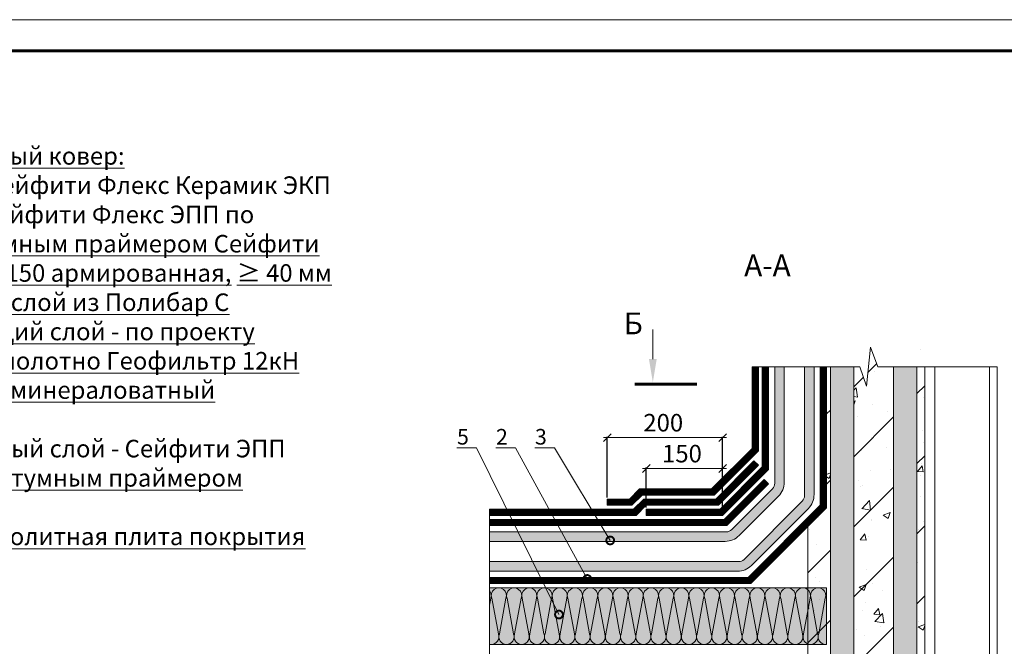
# Model space of a CAD drawing. Units: millimetres. Extents: x -8823 to 40550, y -26097 to 13139.
# Drawn here: x 10738 to 12001, y -5900 to -5097 of the extents above; entities that cross this region are included whole.
import ezdxf
from ezdxf import colors
from ezdxf.entities.mleader import LeaderData, LeaderLine
from ezdxf.math import Vec2, Vec3

# ---------------------------------------------------------------- set-up
doc = ezdxf.new("R2010")
doc.units = ezdxf.units.MM
doc.set_wipeout_variables(frame=1)
doc.linetypes.add('JIS_02_1.0', pattern=[2, 1, -1])
doc.layers.get('0').update_dxf_attribs({"lineweight": 9})
doc.layers.get('Defpoints').update_dxf_attribs({"color": 8, "lineweight": 0})
for name, color, linetype, lineweight in [('Внутренняя рамка', 7, 'Continuous', 60), ('Граница чертежа на печать', 7, 'Continuous', 15), ('Конструктив', 7, 'Continuous', 15), ('Размеры', 7, 'Continuous', 9), ('Сейфити КЕРАМИК', 140, 'Continuous', 15), ('Сейфити Неодил', 14, 'Continuous', 20), ('Сейфити обойма черная', 7, 'Continuous', 13), ('Сейфити ЭПП', 5, 'Continuous', 13), ('Уплотнит жгут Кордон', 154, 'Continuous', 15)]:
    doc.layers.add(name, color=color, linetype=linetype, lineweight=lineweight)
for name, color, linetype, lineweight, true_color in [('Маскировка', 7, 'Continuous', 9, 0xffffff), ('Утеплитель', 7, 'Continuous', 15, 0xded09f), ('Утеплитель штрих', 7, 'Continuous', 9, 0xaa731c)]:
    doc.layers.add(name, color=color, linetype=linetype, lineweight=lineweight, true_color=true_color)
doc.styles.add('GOST-2.304_Type-B', font='txt', dxfattribs={"height": 22.5})
doc.dimstyles.new('Размеры_ГОСТ', dxfattribs={"dimtxt": 22.5, "dimasz": 10, "dimexe": 1.25, "dimexo": 10, "dimgap": 5, "dimtad": 1, "dimtxsty": 'GOST-2.304_Type-B', "dimblk": 'OBLIQUE', "dimcen": 2.5, "dimdle": 5, "dimclrd": 256, "dimclre": 256, "dimclrt": 256, "dimadec": 5, "dimazin": 0, "dimtfac": 1, "dimtmove": 0, "dimatfit": 3, "dimfxl": 1, "dimtfill": 1, "dimlwd": 9, "dimarcsym": 0})

# ---------------------------------------------------------------- blocks, each defined once
blk = doc.blocks.new('_DotSmall')
at = {"color": 0, "linetype": 'ByBlock', "const_width": 0.5}
blk.add_lwpolyline([(-0.0625, 0, 1), (0.0625, 0, 1)], format="xyb", close=True, dxfattribs=at)
blk = doc.blocks.new('точка')
h = blk.add_hatch(color=256)
h.dxf.hatch_style = 1
h.paths.add_polyline_path([(-3.75, 0, 1), (3.75, 0, 1)])
blk = doc.blocks.new('*U1041')
at = {"color": 44, "lineweight": 9}
for p, q in [((1.7, 60.7), (10.3, 13.6)), ((20.3, 60.7), (11.7, 13.6)), ((21.7, 60.7), (30.3, 13.6)), ((40.3, 60.7), (31.7, 13.6)), ((41.7, 60.7), (50.3, 13.6)), ((60.3, 60.7), (51.7, 13.6)), ((61.7, 60.7), (70.3, 13.6)), ((80.3, 60.7), (71.7, 13.6)), ((81.7, 60.7), (90.3, 13.6)), ((100.3, 60.7), (91.7, 13.6)), ((101.7, 60.7), (110.3, 13.6)), ((120.3, 60.7), (111.7, 13.6)), ((121.7, 60.7), (130.3, 13.6)), ((140.3, 60.7), (131.7, 13.6)), ((141.7, 60.7), (150.3, 13.6)), ((160.3, 60.7), (151.7, 13.6)), ((161.7, 60.7), (170.3, 13.6)), ((180.3, 60.7), (171.7, 13.6)), ((181.7, 60.7), (190.3, 13.6)), ((200.3, 60.7), (191.7, 13.6)), ((201.7, 60.7), (210.3, 13.6)), ((220.3, 60.7), (211.7, 13.6)), ((221.7, 60.7), (230.3, 13.6)), ((240.3, 60.7), (231.7, 13.6)), ((241.7, 60.7), (250.3, 13.6)), ((260.3, 60.7), (251.7, 13.6)), ((261.7, 60.7), (270.3, 13.6)), ((280.3, 60.7), (271.7, 13.6)), ((281.7, 60.7), (290.3, 13.6)), ((300.3, 60.7), (291.7, 13.6)), ((301.7, 60.7), (310.3, 13.6)), ((320.3, 60.7), (311.7, 13.6)), ((321.7, 60.7), (330.3, 13.6)), ((340.3, 60.7), (331.7, 13.6)), ((341.7, 60.7), (350.3, 13.6)), ((360.3, 60.7), (351.7, 13.6)), ((361.7, 60.7), (370.3, 13.6)), ((380.3, 60.7), (371.7, 13.6)), ((381.7, 60.7), (390.3, 13.6)), ((400.3, 60.7), (391.7, 13.6)), ((401.7, 60.7), (410.3, 13.6)), ((420.3, 60.7), (411.7, 13.6)), ((421.7, 60.7), (430.3, 13.6)), ((440.3, 60.7), (431.7, 13.6)), ((441.7, 60.7), (450.3, 13.6)), ((460.3, 60.7), (451.7, 13.6))]:
    blk.add_line(p, q, dxfattribs=at)
for points in [[(1, 74.2), (0, 74.2), (0, 0), (1, 0)], [(21, 74.2), (1, 74.2)], [(41, 74.2), (21, 74.2)], [(61, 74.2), (41, 74.2)], [(81, 74.2), (61, 74.2)], [(101, 74.2), (81, 74.2)], [(121, 74.2), (101, 74.2)], [(141, 74.2), (121, 74.2)], [(161, 74.2), (141, 74.2)], [(181, 74.2), (161, 74.2)], [(201, 74.2), (181, 74.2)], [(221, 74.2), (201, 74.2)], [(241, 74.2), (221, 74.2)], [(261, 74.2), (241, 74.2)], [(281, 74.2), (261, 74.2)], [(301, 74.2), (281, 74.2)], [(321, 74.2), (301, 74.2)], [(341, 74.2), (321, 74.2)], [(361, 74.2), (341, 74.2)], [(381, 74.2), (361, 74.2)], [(401, 74.2), (381, 74.2)], [(421, 74.2), (401, 74.2)], [(441, 74.2), (421, 74.2)], [(461, 74.2), (441, 74.2)], [(1, 0), (21, 0)], [(21, 0), (41, 0)], [(41, 0), (61, 0)], [(61, 0), (81, 0)], [(81, 0), (101, 0)], [(101, 0), (121, 0)], [(121, 0), (141, 0)], [(141, 0), (161, 0)], [(161, 0), (181, 0)], [(181, 0), (201, 0)], [(201, 0), (221, 0)], [(221, 0), (241, 0)], [(241, 0), (261, 0)], [(261, 0), (281, 0)], [(281, 0), (301, 0)], [(301, 0), (321, 0)], [(321, 0), (341, 0)], [(341, 0), (361, 0)], [(361, 0), (381, 0)], [(381, 0), (401, 0)], [(401, 0), (421, 0)], [(421, 0), (441, 0)], [(441, 0), (461, 0)]]:
    blk.add_lwpolyline(points)
for centre, start, end in [((11, 64.2), 339.2034, 200.7966), ((31, 64.2), 339.2034, 200.7966), ((51, 64.2), 339.2034, 200.7966), ((71, 64.2), 339.2034, 200.7966), ((91, 64.2), 339.2034, 200.7966), ((111, 64.2), 339.2034, 200.7966), ((131, 64.2), 339.2034, 200.7966), ((151, 64.2), 339.2034, 200.7966), ((171, 64.2), 339.2034, 200.7966), ((191, 64.2), 339.2034, 200.7966), ((211, 64.2), 339.2034, 200.7966), ((231, 64.2), 339.2034, 200.7966), ((251, 64.2), 339.2034, 200.7966), ((271, 64.2), 339.2034, 200.7966), ((291, 64.2), 339.2034, 200.7966), ((311, 64.2), 339.2034, 200.7966), ((331, 64.2), 339.2034, 200.7966), ((351, 64.2), 339.2034, 200.7966), ((371, 64.2), 339.2034, 200.7966), ((391, 64.2), 339.2034, 200.7966), ((411, 64.2), 339.2034, 200.7966), ((431, 64.2), 339.2034, 200.7966), ((451, 64.2), 339.2034, 200.7966), ((1, 10), 270, 20.7966), ((21, 10), 159.2034, 270), ((21, 10), 270, 20.7966), ((41, 10), 159.2034, 270), ((41, 10), 270, 20.7966), ((61, 10), 159.2034, 270), ((61, 10), 270, 20.7966), ((81, 10), 159.2034, 270), ((81, 10), 270, 20.7966), ((101, 10), 159.2034, 270), ((101, 10), 270, 20.7966), ((121, 10), 159.2034, 270), ((121, 10), 270, 20.7966), ((141, 10), 159.2034, 270), ((141, 10), 270, 20.7966), ((161, 10), 159.2034, 270), ((161, 10), 270, 20.7966), ((181, 10), 159.2034, 270), ((181, 10), 270, 20.7966), ((201, 10), 159.2034, 270), ((201, 10), 270, 20.7966), ((221, 10), 159.2034, 270), ((221, 10), 270, 20.7966), ((241, 10), 159.2034, 270), ((241, 10), 270, 20.7966), ((261, 10), 159.2034, 270), ((261, 10), 270, 20.7966), ((281, 10), 159.2034, 270), ((281, 10), 270, 20.7966), ((301, 10), 159.2034, 270), ((301, 10), 270, 20.7966), ((321, 10), 159.2034, 270), ((321, 10), 270, 20.7966), ((341, 10), 159.2034, 270), ((341, 10), 270, 20.7966), ((361, 10), 159.2034, 270), ((361, 10), 270, 20.7966), ((381, 10), 159.2034, 270), ((381, 10), 270, 20.7966), ((401, 10), 159.2034, 270), ((401, 10), 270, 20.7966), ((421, 10), 159.2034, 270), ((421, 10), 270, 20.7966), ((441, 10), 159.2034, 270), ((441, 10), 270, 20.7966), ((461, 10), 159.2034, 270)]:
    blk.add_arc(centre, 10, start, end, dxfattribs=at)
blk = doc.blocks.new('_Oblique')
at = {"color": 0, "linetype": 'ByBlock', "lineweight": -2}
blk.add_line((-0.5, -0.5), (0.5, 0.5), dxfattribs=at)
blk = doc.blocks.new('*D1051')
at = {"layer": 'Defpoints', "color": 0, "transparency": 16777216}
for p in [(11491.8, -5632.2), (11491.8, -5718.9), (11639.7, -5731.9)]:
    blk.add_point(p, dxfattribs=at)
at = {"layer": 'Размеры', "lineweight": 9, "transparency": 16777216}
blk.add_line((11644.7, -5632.2), (11486.8, -5632.2), dxfattribs=at)
at = {"layer": 'Размеры', "lineweight": -2, "transparency": 16777216}
for p, q in [((11491.8, -5708.9), (11491.8, -5631)), ((11639.7, -5721.9), (11639.7, -5631))]:
    blk.add_line(p, q, dxfattribs=at)
at = {"layer": 'Размеры', "lineweight": 9, "transparency": 16777216, "xscale": 10, "yscale": 10, "zscale": 10, "rotation": 180}
blk.add_blockref('_Oblique', (11491.8, -5632.2), dxfattribs=at)
at = {"layer": 'Размеры', "lineweight": 9, "transparency": 16777216, "xscale": 10, "yscale": 10, "zscale": 10}
blk.add_blockref('_Oblique', (11639.7, -5632.2), dxfattribs=at)
at = {"layer": 'Размеры', "transparency": 16777216, "insert": (11563.6, -5616), "char_height": 22.5, "width": 112.53, "attachment_point": 5, "style": 'GOST-2.304_Type-B', "bg_fill": 3, "box_fill_scale": 1.1, "bg_fill_color": 256, "bg_fill_true_color": 13158600, "bg_fill_transparency": 0}
blk.add_mtext('200', dxfattribs=at)
blk = doc.blocks.new('*D1052')
at = {"layer": 'Defpoints', "color": 0, "transparency": 16777216}
for p in [(11541.8, -5671.8), (11541.8, -5731.9), (11639.7, -5731.9)]:
    blk.add_point(p, dxfattribs=at)
at = {"layer": 'Размеры', "lineweight": 9, "transparency": 16777216}
blk.add_line((11644.7, -5671.8), (11536.8, -5671.8), dxfattribs=at)
at = {"layer": 'Размеры', "lineweight": -2, "transparency": 16777216}
for p, q in [((11541.8, -5721.9), (11541.8, -5670.6)), ((11639.7, -5721.9), (11639.7, -5670.6))]:
    blk.add_line(p, q, dxfattribs=at)
at = {"layer": 'Размеры', "lineweight": 9, "transparency": 16777216, "xscale": 10, "yscale": 10, "zscale": 10, "rotation": 180}
blk.add_blockref('_Oblique', (11541.8, -5671.8), dxfattribs=at)
at = {"layer": 'Размеры', "lineweight": 9, "transparency": 16777216, "xscale": 10, "yscale": 10, "zscale": 10}
blk.add_blockref('_Oblique', (11639.7, -5671.8), dxfattribs=at)
at = {"layer": 'Размеры', "transparency": 16777216, "insert": (11587.6, -5655.6), "char_height": 22.5, "width": 64.299, "attachment_point": 5, "style": 'GOST-2.304_Type-B', "bg_fill": 3, "box_fill_scale": 1.1, "bg_fill_color": 256, "bg_fill_true_color": 13158600, "bg_fill_transparency": 0}
blk.add_mtext('150', dxfattribs=at)
blk = doc.blocks.new('Флаг_аннотативный_минвата_ДШ')
for p in [(0, -11.5), (0, -43.5), (0, -66), (0, -100), (0, -130), (0, -184), (0, -297)]:
    blk.add_blockref('точка', p)
ml = blk.add_multileader_mtext('Standard')
ml.set_content('{\\L Водоизоляционный ковер: \\P} верхний слой - Сейфити Флекс Керамик ЭКП \\P нижний слой - Сейфити Флекс ЭПП по\\P{\\L огрунтовке битумным праймером Сейфити\\P\\pxql; Стяжка из ЦПР М150 \\A1;\\C7;армированная\\A0;\\C256;, ≥ 40 мм\\P Разделительный слой из Полибар С\\P\\pq*; Уклонообразующий слой - по проекту\\P\\pql; Высокопрочное полотно Геофильтр 12кН\\P Теплоизоляция - минераловатный утеплитель\\P} Пароизоляционный слой - Сейфити ЭПП\\P\\pq*;{\\L по огрунтовке битумным праймером Сейфити\\P Сборная или монолитная плита покрытия}', color=256, style='GOST-2.304_Type-B')
ml.set_leader_properties(color=256, linetype='ByLayer', lineweight=-1)
ml.set_arrow_properties(name='DOTSMALL')
ml.build(insert=Vec2(0, 0))
ml.multileader.update_dxf_attribs({"has_dogleg": 0, "text_left_attachment_type": 7, "text_right_attachment_type": 0, "arrow_head_size": 30})
ctx = ml.context
ctx.base_point, ctx.char_height, ctx.arrow_head_size, ctx.landing_gap_size, ctx.plane_origin = Vec3(0, 600), 22.5, 30, 3, Vec3(0, 501)
ctx.left_attachment, ctx.right_attachment = 7, 0
notes = []
notes.append((ctx, [(0, (1, 1, 0), (-8, 600), (1, 0), 8, [(0, [(0, -382)], 0, [])])]))
ctx.mtext.insert, ctx.mtext.width, ctx.mtext.flow_direction = Vec3(3, 629.2), 697, 5
for ctx, leaders in notes:
    for number, flags, end, landing, length, lines in leaders:
        leader = LeaderData()
        leader.index, (leader.has_last_leader_line, leader.has_dogleg_vector, leader.attachment_direction) = number, flags
        leader.last_leader_point, leader.dogleg_vector, leader.dogleg_length = Vec3(end), Vec3(landing), length
        for number, points, colour, breaks in lines:
            line = LeaderLine()
            line.index, line.vertices, line.color, line.breaks = number, Vec3.list(points), colors.encode_raw_color(colour), breaks
            leader.lines.append(line)
        ctx.leaders.append(leader)

msp = doc.modelspace()

# ---------------------------------------------------------------- hatches: boundary and pattern name
at = {"true_color": 0x939598, "transparency": 33554623}
h = msp.add_hatch(dxfattribs=at)
h.set_pattern_fill('AR-CONC', color=252, scale=0.5, style=0)
h.set_pattern_definition([(50, (4367.65, 1091.73), (91.09233, -7.96954), [9.525, -104.775]), (355, (4367.65, 1091.73), (-17.6217, 95.5284), [7.62, -83.8203]), (100.4514, (4375.24, 1091.06), (73.4706, 87.5589), [8.095, -89.0451]), (46.1842, (4367.65, 1117.13), (135.5395, -21.0212), [14.2875, -157.1625]), (96.6356, (4378.95, 1115.38), (118.702, 123.713), [12.1425, -133.5678]), (351.1842, (4367.65, 1117.13), (118.702, 123.713), [11.43, -125.7299]), (21, (4380.35, 1110.78), (75.8072, -51.1326), [9.525, -104.775]), (326, (4380.35, 1110.78), (30.901, 92.094), [7.62, -83.82]), (71.4514, (4386.67, 1106.52), (106.7082, 40.9614), [8.095, -89.045]), (37.5, (4367.652, 1091.728), (1.5443, 42.27752), [0, -82.804, 0, -85.09, 0, -84.1375]), (7.5, (4367.65, 1091.73), (33.40983, 50.09029), [0, -48.514, 0, -80.899, 0, -32.0675]), (327.5, (4339.33, 1091.728), (67.7953, -2.86437), [0, -31.75, 0, -99.06, 0, -131.445]), (317.5, (4326.63, 1091.73), (74.0646, 12.71325), [0, -41.275, 0, -65.786, 0, -93.345])])
h.paths.add_polyline_path([(11778.023, -6351.09), (11778.023, -5441.425), (11773.023, -5441.425), (11773.023, -5722.265), (11749.023, -5746.265), (11749.023, -6191.09), (11749.023, -6351.09)])
h.paths.add_polyline_path([(11889.023, -5441.425), (11889.023, -6351.09), (11899.023, -6351.09), (11899.023, -5441.425)])
h.paths.add_polyline_path([(11815.767, -5541.425), (11808.023, -5541.425), (11808.023, -6351.09), (11815.767, -6351.09), (11824.202, -6376.09), (11829.446, -6326.09), (11838.622, -6351.09), (11859.023, -6351.09), (11859.023, -5541.425), (11838.622, -5541.425), (11829.446, -5516.425), (11824.202, -5566.425)])
h = msp.add_hatch(dxfattribs=at)
h.set_pattern_fill('ANSI31', color=252, scale=20, style=0)
h.set_pattern_definition([(45, (4367.65, 1091.73), (-44.90128, 44.90128), [])])
h.paths.add_polyline_path([(11859.023, -5541.425), (11838.622, -5541.425), (11829.446, -5516.425), (11824.202, -5566.425), (11815.767, -5541.425), (11808.023, -5541.425), (11808.023, -6351.09), (11815.767, -6351.09), (11824.202, -6376.09), (11829.446, -6326.09), (11838.622, -6351.09), (11859.023, -6351.09)])
h.paths.add_polyline_path([(11899.023, -5541.425), (11889.023, -5541.425), (11889.023, -6351.09), (11899.023, -6351.09)])
h.paths.add_polyline_path([(11778.023, -5541.425), (11773.023, -5541.425), (11773.023, -5722.265), (11749.023, -5746.265), (11749.023, -6191.09), (11749.023, -6351.09), (11778.023, -6351.09)])
h = msp.add_hatch()
h.set_pattern_fill('ANGLE', color=256, angle=45)
h.set_pattern_definition([(45, (5910.3965, 651.2526), (-4.939141, 4.939141), [5.08, -1.905]), (135, (5910.3965, 651.2526), (-4.939141, -4.939141), [5.08, -1.905])])
h.paths.add_polyline_path([(11808.023, -5541.425), (11778.023, -5541.425), (11778.023, -6351.09), (11808.023, -6351.09)])
h = msp.add_hatch()
h.set_pattern_fill('ANGLE', color=256, angle=45)
h.set_pattern_definition([(45, (5991.3965, 651.2526), (-4.939141, 4.939141), [5.08, -1.905]), (135, (5991.3965, 651.2526), (-4.939141, -4.939141), [5.08, -1.905])])
h.paths.add_polyline_path([(11889.023, -5541.425), (11859.023, -5541.425), (11859.023, -6351.09), (11889.023, -6351.09)])
at = {"layer": 'Уплотнит жгут Кордон', "true_color": 0x2776bb}
for points in [[(11658.969, -5803.336, 0.19891237), (11676.646, -5796.014), (11749.7, -5722.96, 0.19891237), (11757.023, -5705.282), (11757.023, -5541.425), (11744.823, -5541.425), (11744.823, -5706.442, -0.19891237), (11741.894, -5713.513), (11667.2, -5788.207, -0.19891237), (11660.128, -5791.136), (11340.638, -5791.136), (11340.638, -5803.336)], [(11643.146, -5765.136, 0.19891237), (11660.823, -5757.814), (11711.5, -5707.137, 0.19891237), (11718.823, -5689.459), (11718.823, -5541.425), (11706.623, -5541.425), (11706.623, -5690.619, -0.19891237), (11703.694, -5697.69), (11651.377, -5750.007, -0.19891237), (11644.306, -5752.936), (11340.638, -5752.936), (11340.638, -5765.136)]]:
    msp.add_hatch(color=152, dxfattribs=at).paths.add_polyline_path(points)
at = {"layer": 'Утеплитель'}
msp.add_hatch(color=256, dxfattribs=at).paths.add_polyline_path([(11340.638, -5824.711), (11340.638, -5897.09), (11773.023, -5897.09), (11773.023, -5824.711)])

# ---------------------------------------------------------------- linework, layer by layer
for p, q in [((11778.023, -5541.425), (11778.023, -6351.09)), ((11808.023, -5541.425), (11808.023, -6351.09)), ((11859.023, -5541.425), (11859.023, -6351.09)), ((11889.023, -5541.425), (11889.023, -6351.09))]:
    msp.add_line(p, q)
for points in [[(11992.023, -5541.425), (11838.622, -5541.425), (11829.446, -5516.425), (11824.202, -5566.425), (11815.767, -5541.425), (11677.623, -5541.425)], [(11912.023, -5541.425), (11912.023, -6351.09)], [(11982.023, -6351.09), (11982.023, -5541.425)], [(11992.023, -6351.09), (11992.023, -5541.425)]]:
    msp.add_lwpolyline(points)
at = {"const_width": 4}
msp.add_lwpolyline([(11526.826, -5563.546), (11606.826, -5563.546)], dxfattribs=at)
at = {"layer": 'Defpoints', "color": 172}
msp.add_line((8616.777, -5096.63), (32276.777, -5096.63), dxfattribs=at)
at = {"layer": 'Внутренняя рамка'}
msp.add_lwpolyline([(9096.777, -7432.63), (9096.777, -5136.63), (12256.777, -5136.63), (12256.777, -7432.63), (9096.777, -7432.63)], dxfattribs=at)
at = {"layer": 'Граница чертежа на печать'}
msp.add_lwpolyline([(8936.777, -7472.63), (8936.777, -5096.63), (12296.777, -5096.63), (12296.777, -7472.63), (8936.777, -7472.63)], dxfattribs=at)
at = {"layer": 'Конструктив'}
for p, q in [((11899.023, -5541.425), (11899.023, -6351.09)), ((11749.023, -5746.265), (11749.023, -6191.09))]:
    msp.add_line(p, q, dxfattribs=at)
at = {"layer": 'Сейфити КЕРАМИК', "const_width": 7}
for points in [[(11681.623, -5541.425), (11681.623, -5647.636), (11627.323, -5701.936), (11534.779, -5701.936), (11521.779, -5714.936), (11491.82, -5714.936)], [(11682.794, -5664.849), (11632.708, -5714.936), (11540.163, -5714.936), (11527.163, -5727.936), (11340.638, -5727.936)]]:
    msp.add_lwpolyline(points, dxfattribs=at)
at = {"layer": 'Сейфити Неодил', "linetype": 'JIS_02_1.0', "ltscale": 20, "const_width": 7}
msp.add_lwpolyline([(11340.638, -5815.336), (11674.295, -5815.336), (11769.023, -5720.608), (11769.023, -5541.425)], dxfattribs=at)
at = {"layer": 'Сейфити Неодил'}
for points in [[(11340.638, -5819.336), (11675.951, -5819.336), (11773.023, -5722.265), (11773.023, -5541.425)], [(11765.023, -5541.425), (11765.023, -5718.951), (11672.638, -5811.336), (11340.638, -5811.336)]]:
    msp.add_lwpolyline(points, dxfattribs=at)
at = {"layer": 'Сейфити обойма черная'}
for points in [[(11685.623, -5541.425), (11685.623, -5649.293), (11628.98, -5705.936), (11536.435, -5705.936), (11523.435, -5718.936), (11491.82, -5718.936)], [(11677.623, -5541.425), (11677.623, -5645.979), (11625.666, -5697.936), (11533.122, -5697.936), (11520.122, -5710.936), (11491.82, -5710.936), (11491.82, -5718.936)], [(11685.623, -5667.678), (11679.966, -5662.021), (11631.051, -5710.936), (11538.507, -5710.936), (11525.507, -5723.936), (11340.638, -5723.936)], [(11685.623, -5667.678), (11634.364, -5718.936), (11541.82, -5718.936), (11528.82, -5731.936), (11340.638, -5731.936)]]:
    msp.add_lwpolyline(points, dxfattribs=at)
at = {"layer": 'Сейфити обойма черная', "linetype": 'JIS_02_1.0', "ltscale": 20, "const_width": 7.5}
for points in [[(11681.623, -5541.425), (11681.623, -5647.636), (11627.323, -5701.936), (11534.779, -5701.936), (11521.779, -5714.936), (11501.82, -5714.936)], [(11682.794, -5664.849), (11632.708, -5714.936), (11540.163, -5714.936), (11527.163, -5727.936), (11340.638, -5727.936)]]:
    msp.add_lwpolyline(points, dxfattribs=at)
at = {"layer": 'Сейфити ЭПП', "linetype": 'JIS_02_1.0', "ltscale": 20, "const_width": 7}
for points in [[(11694.623, -5541.425), (11694.623, -5671.406), (11638.092, -5727.936), (11541.82, -5727.936)], [(11695.794, -5688.619), (11643.477, -5740.936), (11340.638, -5740.936)]]:
    msp.add_lwpolyline(points, dxfattribs=at)
at = {"layer": 'Сейфити ЭПП'}
for points in [[(11698.623, -5541.425), (11698.623, -5673.063), (11639.749, -5731.936), (11541.82, -5731.936)], [(11690.623, -5541.425), (11690.623, -5669.749), (11636.435, -5723.936), (11541.82, -5723.936), (11541.82, -5731.936)], [(11698.623, -5691.447), (11692.966, -5685.79), (11641.82, -5736.936), (11340.638, -5736.936)], [(11698.623, -5691.447), (11645.134, -5744.936), (11340.638, -5744.936)]]:
    msp.add_lwpolyline(points, dxfattribs=at)
at = {"layer": 'Уплотнит жгут Кордон'}
for points in [[(11757.023, -5541.425), (11757.023, -5705.282, -0.19891237), (11749.7, -5722.96), (11676.646, -5796.014, -0.19891237), (11658.969, -5803.336), (11340.638, -5803.336)], [(11744.823, -5541.425), (11744.823, -5706.442, -0.19891237), (11741.894, -5713.513), (11667.2, -5788.207, -0.19891237), (11660.128, -5791.136), (11340.638, -5791.136)], [(11706.623, -5541.425), (11706.623, -5690.619, -0.19891237), (11703.694, -5697.69), (11651.377, -5750.007, -0.19891237), (11644.306, -5752.936), (11340.638, -5752.936)], [(11718.823, -5541.425), (11718.823, -5689.459, -0.19891237), (11711.5, -5707.137), (11660.823, -5757.814, -0.19891237), (11643.146, -5765.136), (11340.638, -5765.136)]]:
    msp.add_lwpolyline(points, format="xyb", dxfattribs=at)

# ---------------------------------------------------------------- block references
msp.add_blockref('Флаг_аннотативный_минвата_ДШ', (10455.235, -5889.09))
at = {"layer": 'Утеплитель штрих', "xscale": -0.9750000000000001, "yscale": 0.9750000000000001, "zscale": 0.9750000000000001}
msp.add_blockref('*U1041', (11773.023, -5897.09), dxfattribs=at)

# ---------------------------------------------------------------- texts
at = {"char_height": 28, "style": 'GOST-2.304_Type-B'}
for s, insert, attachment_point in [('А-А', (11697.254, -5415.098), 5), ('Б', (11537.424, -5471.843), 3)]:
    msp.add_mtext(s, dxfattribs=dict(at, insert=insert, attachment_point=attachment_point))

# ---------------------------------------------------------------- leaders
ml = msp.add_multileader_mtext('Standard')
ml.set_content(' ', color=256, style='GOST-2.304_Type-B')
ml.set_leader_properties(color=256, linetype='ByLayer', lineweight=-1)
ml.build(insert=Vec2(0, 0))
ml.multileader.update_dxf_attribs({"has_dogleg": 0, "text_left_attachment_type": 6, "text_right_attachment_type": 6, "arrow_head_size": 30})
ctx = ml.context
ctx.base_point, ctx.char_height, ctx.arrow_head_size, ctx.landing_gap_size, ctx.plane_origin, ctx.plane_x_axis, ctx.plane_y_axis = Vec3(11550.24, -5493.746), 28, 30, 0, Vec3(11550.24, -5561.546), Vec3(0, 1), Vec3(-1, 0)
ctx.left_attachment, ctx.right_attachment = 6, 6
notes = []
notes.append((ctx, [(1, (1, 1, 0), (11550.24, -5501.746), (0, 1), 8, [(0, [(11550.24, -5561.546)], 0, [])])]))
ctx.mtext.insert, ctx.mtext.text_direction, ctx.mtext.rotation, ctx.mtext.flow_direction = Vec3(11522.24, -5493.746), Vec3(0, 1), 1.57079633, 5
for ctx, leaders in notes:
    for number, flags, end, landing, length, lines in leaders:
        leader = LeaderData()
        leader.index, (leader.has_last_leader_line, leader.has_dogleg_vector, leader.attachment_direction) = number, flags
        leader.last_leader_point, leader.dogleg_vector, leader.dogleg_length = Vec3(end), Vec3(landing), length
        for number, points, colour, breaks in lines:
            line = LeaderLine()
            line.index, line.vertices, line.color, line.breaks = number, Vec3.list(points), colors.encode_raw_color(colour), breaks
            leader.lines.append(line)
        ctx.leaders.append(leader)

# ---------------------------------------------------------------- next in the draw order: dimensions: what is measured, and where the dimension line sits
at = {"layer": 'Размеры'}
dim = msp.add_linear_dim(base=(11491.82, -5632.208), p1=(11639.749, -5731.936), p2=(11491.82, -5718.936), angle=180, text='200', dimstyle='Размеры_ГОСТ', override={"dimscale": 0}, dxfattribs=at)
dim.commit()
dim.dimension.update_dxf_attribs({"geometry": '*D1051', "text_midpoint": (11563.598, -5632.208), "dimtype": 160})

# ---------------------------------------------------------------- next in the draw order: wipeouts: each hides what was drawn before it
msp.add_wipeout([(11340.638, -5697.502), (11290.638, -5697.502), (11290.638, -6356.622), (11340.638, -6356.622), (11340.638, -6069.719), (11315.638, -6060.543), (11365.638, -6055.299), (11340.638, -6046.864)]).dxf.layer = 'Маскировка'

# ---------------------------------------------------------------- next in the draw order: linework, layer by layer
msp.add_lwpolyline([(11340.638, -6351.098), (11340.638, -6069.719), (11315.638, -6060.543), (11365.638, -6055.299), (11340.638, -6046.864), (11340.638, -5723.936)])

# ---------------------------------------------------------------- next in the draw order: dimensions: what is measured, and where the dimension line sits
dim = msp.add_linear_dim(base=(11541.82, -5671.808), p1=(11639.749, -5731.936), p2=(11541.82, -5731.936), angle=180, text='150', dimstyle='Размеры_ГОСТ', override={"dimscale": 0}, dxfattribs=at)
dim.commit()
dim.dimension.update_dxf_attribs({"geometry": '*D1052', "text_midpoint": (11587.598, -5671.808), "dimtype": 160})

# ---------------------------------------------------------------- next in the draw order: leaders
ml = msp.add_multileader_mtext('Standard')
ml.set_content('5', color=256, style='GOST-2.304_Type-B')
ml.set_leader_properties(color=256, linetype='ByLayer', lineweight=-1)
ml.set_arrow_properties(name='DOTSMALL')
ml.build(insert=Vec2(0, 0))
ml.multileader.update_dxf_attribs({"has_dogleg": 0, "text_left_attachment_type": 6, "text_right_attachment_type": 6, "arrow_head_size": 20})
ctx = ml.context
ctx.base_point, ctx.char_height, ctx.arrow_head_size, ctx.landing_gap_size, ctx.plane_origin = Vec3(11294.266, -5645.09), 20, 20, 10, Vec3(11412.213, -5718.02)
ctx.left_attachment, ctx.right_attachment, ctx.text_align_type = 6, 6, 2
notes = []
notes.append((ctx, [(1, (1, 1, 0), (11332.266, -5645.09), (-1, 0), 8, [(0, [(11429.851, -5858.917)], 0, [])])]))
ctx.mtext.insert, ctx.mtext.width, ctx.mtext.alignment, ctx.mtext.flow_direction = Vec3(11314.266, -5621.09), 18.74801, 3, 5
ml = msp.add_multileader_mtext('Standard')
ml.set_content('2', color=256, style='GOST-2.304_Type-B')
ml.set_leader_properties(color=256, linetype='ByLayer', lineweight=-1)
ml.set_arrow_properties(name='DOTSMALL')
ml.build(insert=Vec2(0, 0))
ml.multileader.update_dxf_attribs({"has_dogleg": 0, "text_left_attachment_type": 6, "text_right_attachment_type": 6, "arrow_head_size": 20})
ctx = ml.context
ctx.base_point, ctx.char_height, ctx.arrow_head_size, ctx.landing_gap_size, ctx.plane_origin = Vec3(11344.266, -5645.09), 20, 20, 10, Vec3(11462.213, -5718.02)
ctx.left_attachment, ctx.right_attachment, ctx.text_align_type = 6, 6, 2
notes.append((ctx, [(1, (1, 1, 0), (11382.266, -5645.09), (-1, 0), 8, [(0, [(11466.157, -5813.356)], 0, [])])]))
ctx.mtext.insert, ctx.mtext.width, ctx.mtext.alignment, ctx.mtext.flow_direction = Vec3(11364.266, -5621.09), 18.74801, 3, 5
ml = msp.add_multileader_mtext('Standard')
ml.set_content('3', color=256, style='GOST-2.304_Type-B')
ml.set_leader_properties(color=256, linetype='ByLayer', lineweight=-1)
ml.set_arrow_properties(name='DOTSMALL')
ml.build(insert=Vec2(0, 0))
ml.multileader.update_dxf_attribs({"has_dogleg": 0, "text_left_attachment_type": 6, "text_right_attachment_type": 6, "arrow_head_size": 20})
ctx = ml.context
ctx.base_point, ctx.char_height, ctx.arrow_head_size, ctx.landing_gap_size, ctx.plane_origin = Vec3(11394.266, -5645.09), 20, 20, 10, Vec3(11512.213, -5718.02)
ctx.left_attachment, ctx.right_attachment, ctx.text_align_type = 6, 6, 2
notes.append((ctx, [(1, (1, 1, 0), (11432.266, -5645.09), (-1, 0), 8, [(0, [(11495.575, -5763.962)], 0, [])])]))
ctx.mtext.insert, ctx.mtext.width, ctx.mtext.alignment, ctx.mtext.flow_direction = Vec3(11414.266, -5621.09), 18.74801, 3, 5
for ctx, leaders in notes:
    for number, flags, end, landing, length, lines in leaders:
        leader = LeaderData()
        leader.index, (leader.has_last_leader_line, leader.has_dogleg_vector, leader.attachment_direction) = number, flags
        leader.last_leader_point, leader.dogleg_vector, leader.dogleg_length = Vec3(end), Vec3(landing), length
        for number, points, colour, breaks in lines:
            line = LeaderLine()
            line.index, line.vertices, line.color, line.breaks = number, Vec3.list(points), colors.encode_raw_color(colour), breaks
            leader.lines.append(line)
        ctx.leaders.append(leader)

doc.saveas('drawing.dxf')
